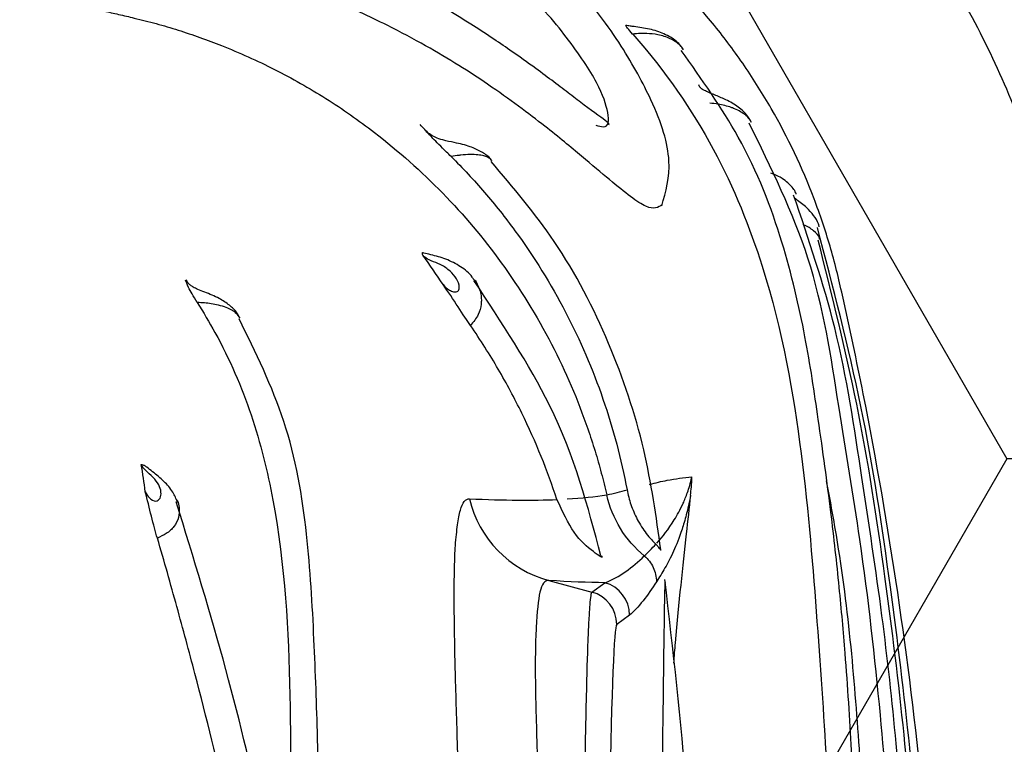
# Model space of a CAD drawing. Units: inches. Extents: x -2069 to 3114, y -3270 to 851.
# Drawn here: x 2324 to 2325, y -1767 to -1766 of the extents above; entities that cross this region are included whole.
import ezdxf

# ---------------------------------------------------------------- set-up
doc = ezdxf.new("R2010")
doc.units = ezdxf.units.IN
doc.header["$MEASUREMENT"] = 0
doc.layers.add('Geotextile', color=7, linetype='Continuous', lineweight=0)
pattern_1 = [(45, (11.784, 2e-09), (2e-16, 2.8284271), [6, -2]), (135, (13.1982, 1.4142), (2e-16, 2.8284271), [6, -2])]

msp = doc.modelspace()

# ---------------------------------------------------------------- hatches: boundary and pattern name
h = msp.add_hatch()
h.set_pattern_fill('HONEY', color=256, scale=10, angle=180)
h.set_pattern_definition([(180, (312.4249, -1084.733), (-1.875, -1.08253175), [1.25, -2.5]), (300, (312.4249, -1084.733), (1.875, -1.08253175), [1.25, -2.5]), (240, (312.4249, -1084.733), (-7e-16, -2.1650635), [-2.5, 1.25])])
edge = h.paths.add_edge_path()
edge.add_line((2334.68252, -1772.20428), (2324.86337, -1772.20428))
edge.add_arc((2307.95521, -1772.78895), 16.91826, 327.779528, 361.98043, ccw=False)
edge.add_arc((2381.45118, -1761.26248), 62.64833, 161.3834422, 199.1457583, ccw=False)
edge.add_arc((2310.12442, -1749.97077), 14.79124, 358.267237, 396.065367, ccw=False)
edge.add_line((2324.90889, -1750.41802), (2334.72804, -1750.41804))
edge.add_line((2334.72804, -1750.41804), (2334.68252, -1772.20428))
at = {"layer": 'Geotextile'}
h = msp.add_hatch(dxfattribs=at)
h.set_pattern_fill('AR-HBONE', color=256, scale=0.5)
h.set_pattern_definition(pattern_1)
h.paths.add_polyline_path([(2128.51568, -1786.97942), (2096.13163, -1791.47942), (2155.6863, -1791.47942)])
h.paths.add_polyline_path([(2128.51568, -1786.97942), (2061.4942, -1786.97942), (2096.13163, -1791.47942)])
h.paths.add_polyline_path([(2061.4942, -1786.97942), (2015.51507, -1791.47942), (2096.13163, -1791.47942)])
edge = h.paths.add_edge_path()
edge.add_line((2039.29905, -1761.47942), (2015.51507, -1791.47942))
edge.add_line((2015.51507, -1791.47942), (2061.49419, -1786.97942))
edge.add_line((2061.49419, -1786.97942), (2060.65905, -1786.97942))
edge.add_line((2060.65905, -1786.97942), (2060.04279, -1786.97942))
edge.add_line((2060.04279, -1786.97942), (2059.30948, -1786.87123))
edge.add_line((2059.30948, -1786.87123), (2058.8626, -1786.53528))
edge.add_line((2058.8626, -1786.53528), (2058.69733, -1786.28281))
edge.add_line((2058.69733, -1786.28281), (2058.58366, -1785.92567))
edge.add_line((2058.58366, -1785.92567), (2058.56816, -1785.43241))
edge.add_line((2058.56816, -1785.43241), (2058.31612, -1785.38506))
edge.add_arc((2063.83302, -1761.47942), 24.53398, 180, 257.004882, ccw=False)
h.paths.add_polyline_path([(2039.29905, -1761.47942), (2015.51507, -1761.47942), (2015.51507, -1791.47942)])
h.paths.add_polyline_path([(2015.51507, -1731.47942), (2015.51507, -1761.47942), (2039.29905, -1761.47942)])
h.paths.add_polyline_path([(2195.85897, -1786.97942), (2144.66877, -1786.97942), (2128.5157, -1786.97942), (2155.6863, -1791.47942)])
h.paths.add_polyline_path([(2195.85897, -1786.97942), (2155.6863, -1791.47942), (2236.30404, -1791.47942)])
edge = h.paths.add_edge_path()
edge.add_line((2275.26937, -1786.97942), (2229.51938, -1786.97942))
edge.add_arc((2229.51938, -1785.72942), 1.25, 264.56516, 270, ccw=False)
edge.add_arc((2229.2826, -1785.72942), 1.25, 270, 275.43485, ccw=False)
edge.add_line((2229.2826, -1786.97942), (2195.85897, -1786.97942))
edge.add_line((2195.85897, -1786.97942), (2236.30404, -1791.47942))
edge.add_line((2236.30404, -1791.47942), (2275.26937, -1786.97942))
h.paths.add_polyline_path([(2275.26937, -1786.97942), (2236.30404, -1791.47942), (2312.17416, -1791.47942)])
edge = h.paths.add_edge_path()
edge.add_arc((2266.71511, -1762.34806), 57.64439, 347.6920107, 350.1777648, ccw=False)
edge.add_arc((2296.73553, -1768.2873), 27.0545, 332.206554, 346.428395, ccw=False)
edge.add_arc((2310.18241, -1775.22915), 11.92274, 305.849867, 331.586183, ccw=False)
edge.add_line((2317.16512, -1784.89318), (2315.84401, -1785.07645))
edge.add_line((2315.84401, -1785.07645), (2315.84401, -1785.38506))
edge.add_line((2315.84401, -1785.38506), (2315.38321, -1785.47164))
edge.add_line((2315.38321, -1785.47164), (2315.38321, -1785.72702))
edge.add_arc((2314.13321, -1785.72942), 1.25, -90, 0.11014, ccw=False)
edge.add_line((2314.13321, -1786.97942), (2275.26937, -1786.97942))
edge.add_line((2275.26937, -1786.97942), (2312.17416, -1791.47942))
edge.add_line((2312.17416, -1791.47942), (2332.28678, -1782.94212))
edge.add_line((2332.28678, -1782.94212), (2323.51454, -1772.18173))
h.paths.add_polyline_path([(2336.35295, -1786.36482), (2336.35295, -1781.5097), (2332.28678, -1782.94212)])
h.paths.add_polyline_path([(2336.35295, -1791.47942), (2336.35295, -1786.36482), (2332.28678, -1782.94212), (2312.17416, -1791.47942)])
h = msp.add_hatch(dxfattribs=at)
h.set_pattern_fill('AR-HBONE', color=256, scale=0.5)
h.set_pattern_definition(pattern_1)
h.paths.add_polyline_path([(2128.51568, -1735.97943), (2096.13164, -1731.47942), (2155.68631, -1731.47942)])
h.paths.add_polyline_path([(2128.51568, -1735.97943), (2061.4942, -1735.97942), (2096.13164, -1731.47942)])
h.paths.add_polyline_path([(2061.4942, -1735.97942), (2015.51507, -1731.47942), (2096.13164, -1731.47942)])
edge = h.paths.add_edge_path()
edge.add_line((2039.29905, -1761.47942), (2015.51507, -1731.47942))
edge.add_line((2015.51507, -1731.47942), (2061.4942, -1735.97942))
edge.add_line((2061.4942, -1735.97942), (2060.65905, -1735.97942))
edge.add_line((2060.65905, -1735.97942), (2060.04279, -1735.97942))
edge.add_line((2060.04279, -1735.97942), (2059.30948, -1736.0876))
edge.add_line((2059.30948, -1736.0876), (2058.8626, -1736.42356))
edge.add_line((2058.8626, -1736.42356), (2058.69733, -1736.67603))
edge.add_line((2058.69733, -1736.67603), (2058.58366, -1737.03317))
edge.add_line((2058.58366, -1737.03317), (2058.56816, -1737.52642))
edge.add_line((2058.56816, -1737.52642), (2058.31612, -1737.57378))
edge.add_arc((2063.83302, -1761.47942), 24.53398, 102.995116, 179.999997)
h.paths.add_polyline_path([(2039.29905, -1761.47942), (2015.51507, -1761.47942), (2015.51507, -1731.47942)])
h.paths.add_polyline_path([(2027.29905, -1791.47942), (2015.51507, -1761.47942), (2039.29905, -1761.47942)])
h.paths.add_polyline_path([(2195.85897, -1735.97942), (2144.66877, -1735.97942), (2128.5157, -1735.97942), (2155.68631, -1731.47942)])
h.paths.add_polyline_path([(2195.85897, -1735.97942), (2155.68631, -1731.47942), (2236.30404, -1731.47943)])
edge = h.paths.add_edge_path()
edge.add_line((2275.26937, -1735.97943), (2229.51939, -1735.97943))
edge.add_arc((2229.51939, -1737.22943), 1.25, 90, 95.43483)
edge.add_arc((2229.2826, -1737.22943), 1.25, 84.56515, 90)
edge.add_line((2229.2826, -1735.97943), (2195.85897, -1735.97942))
edge.add_line((2195.85897, -1735.97942), (2236.30404, -1731.47943))
edge.add_line((2236.30404, -1731.47943), (2275.26937, -1735.97943))
h.paths.add_polyline_path([(2275.26937, -1735.97943), (2236.30404, -1731.47943), (2312.17417, -1731.47943)])
edge = h.paths.add_edge_path()
edge.add_arc((2266.71511, -1760.61079), 57.64439, 9.8222325, 12.3079867)
edge.add_arc((2296.73553, -1754.67155), 27.0545, 13.571602, 27.793444)
edge.add_arc((2310.18241, -1747.7297), 11.92274, 28.413815, 54.15013)
edge.add_line((2317.16512, -1738.06567), (2315.84401, -1737.8824))
edge.add_line((2315.84401, -1737.8824), (2315.84401, -1737.57379))
edge.add_line((2315.84401, -1737.57379), (2315.38321, -1737.48721))
edge.add_line((2315.38321, -1737.48721), (2315.38321, -1737.23183))
edge.add_arc((2314.13321, -1737.22943), 1.25, 359.88986, 450)
edge.add_line((2314.13321, -1735.97943), (2275.26937, -1735.97943))
edge.add_line((2275.26937, -1735.97943), (2312.17417, -1731.47943))
edge.add_line((2312.17417, -1731.47943), (2332.28679, -1740.01673))
edge.add_line((2332.28679, -1740.01673), (2323.51454, -1750.77712))
h.paths.add_polyline_path([(2336.35295, -1741.20115), (2336.35295, -1736.59403), (2332.28679, -1740.01673)])
h.paths.add_polyline_path([(2336.35295, -1736.59403), (2336.35295, -1731.47943), (2312.17417, -1731.47943), (2332.28679, -1740.01673)])

# ---------------------------------------------------------------- linework, layer by layer
at = {"color": 7, "linetype": 'Continuous', "lineweight": 25}
for p, q in [((2324.40567, -1766.43327), (2324.40895, -1766.43579)), ((2324.19009, -1766.5665), (2324.19188, -1766.56834)), ((2324.51552, -1766.83565), (2324.55431, -1766.84604)), ((2324.55431, -1766.84604), (2324.56576, -1766.83765)), ((2324.58799, -1766.86663), (2324.57654, -1766.87501))]:
    msp.add_line(p, q, dxfattribs=at)
for centre, radius, start, end in [((2324.54157, -1766.73933), 0.09977, 193.3625, 254.8647), ((2324.55799, -1766.86663), 0.03001, 0.01395, 74.98311), ((2324.54653, -1766.87502), 0.03001, 0.01395, 74.98311)]:
    msp.add_arc(centre, radius, start, end, dxfattribs=at)
msp.add_ellipse((2324.57665, -1767.38782), major_axis=(0, 0.51285), ratio=0.017455, start_param=0.012777, end_param=3.128816, dxfattribs=at)
for points, knots in [([(2326.62134, -1761.47942), (2326.62549, -1762.05547), (2326.61687, -1762.63082), (2326.59306, -1763.49324), (2326.58338, -1763.78062), (2326.56131, -1764.35523), (2326.54881, -1764.64245), (2326.50694, -1765.50388), (2326.47324, -1766.07784), (2326.39405, -1767.22512), (2326.34833, -1767.79843), (2326.26856, -1768.65776), (2326.24011, -1768.94411), (2326.19438, -1769.37345), (2326.17863, -1769.51658), (2326.14601, -1769.80253), (2326.12915, -1769.94534), (2326.04175, -1770.6585), (2325.9621, -1771.2262), (2325.8243, -1772.07244), (2325.77539, -1772.35366), (2325.67212, -1772.91452), (2325.61771, -1773.19414), (2325.44607, -1774.03058), (2325.32045, -1774.58496), (2325.04646, -1775.68711), (2324.89832, -1776.23497), (2324.65654, -1777.05106), (2324.57275, -1777.32217), (2324.44225, -1777.72743), (2324.39795, -1777.86229), (2324.30774, -1778.13153), (2324.26187, -1778.26594), (2324.16818, -1778.53417), (2324.12031, -1778.66799), (2324.02182, -1778.93484), (2323.97121, -1779.06786), (2323.8159, -1779.46593), (2323.70767, -1779.72996), (2323.37352, -1780.51927), (2323.13808, -1781.04182), (2322.84354, -1781.69492), (2322.75516, -1781.89085), (2322.6672, -1782.08689), (2322.6087, -1782.21763), (2322.57958, -1782.28304), (2322.4918, -1782.47914), (2322.43257, -1782.60967), (2322.33889, -1782.80406), (2322.30691, -1782.86872), (2322.24174, -1782.99712), (2322.20854, -1783.06087), (2322.03946, -1783.3774), (2321.89437, -1783.6235), (2321.58367, -1784.10079), (2321.41805, -1784.33199), (2321.0646, -1784.77827), (2320.87678, -1784.99335), (2320.62645, -1785.25092), (2320.5756, -1785.30187), (2320.4723, -1785.40259), (2320.41978, -1785.45241), (2320.26077, -1785.59911), (2320.15252, -1785.69352), (2319.8209, -1785.96641), (2319.59069, -1786.13456), (2319.11105, -1786.44186), (2318.86161, -1786.58101), (2318.60183, -1786.70455)], [0, 0, 0, 0, 0.0625, 0.0625, 0.09375, 0.09375, 0.125, 0.125, 0.1875, 0.1875, 0.25, 0.25, 0.28125, 0.28125, 0.296875, 0.296875, 0.3125, 0.3125, 0.375, 0.375, 0.40625, 0.40625, 0.4375, 0.4375, 0.5, 0.5, 0.5625, 0.5625, 0.59375, 0.59375, 0.609375, 0.609375, 0.625, 0.625, 0.640625, 0.640625, 0.65625, 0.65625, 0.6875, 0.6875, 0.75, 0.75, 0.765625, 0.773438, 0.773438, 0.78125, 0.78125, 0.796875, 0.796875, 0.804688, 0.804688, 0.8125, 0.8125, 0.84375, 0.84375, 0.875, 0.875, 0.90625, 0.90625, 0.914063, 0.914063, 0.921875, 0.921875, 0.9375, 0.9375, 0.96875, 0.96875, 1, 1, 1, 1]), ([(2323.67001, -1765.7538), (2323.88132, -1765.81022), (2324.11904, -1765.87369), (2324.35676, -1765.93717), (2324.39638, -1765.94775), (2324.40961, -1765.95119), (2324.43596, -1765.95849), (2324.44906, -1765.96249), (2324.51382, -1765.98418), (2324.56293, -1766.00672), (2324.6327, -1766.048), (2324.65531, -1766.06302), (2324.69917, -1766.09566), (2324.72012, -1766.11309), (2324.77971, -1766.16817), (2324.81532, -1766.20877), (2324.85455, -1766.26447), (2324.86215, -1766.27589), (2324.87664, -1766.29898), (2324.88356, -1766.31068), (2324.90333, -1766.34619), (2324.91521, -1766.37044), (2324.93636, -1766.42011), (2324.94564, -1766.44551), (2324.95755, -1766.48451), (2324.9612, -1766.49767), (2324.9678, -1766.52423), (2324.97071, -1766.53757), (2324.99715, -1766.65762), (2325.01611, -1766.76506), (2325.04501, -1766.98144), (2325.05491, -1767.0905), (2325.06547, -1767.30839), (2325.06617, -1767.41743), (2325.06033, -1767.58112), (2325.05723, -1767.63576), (2325.04874, -1767.74458), (2325.04336, -1767.79882), (2325.02382, -1767.96103), (2325.00627, -1768.06848), (2324.98145, -1768.18861), (2324.97862, -1768.20194), (2324.97282, -1768.22859), (2324.96992, -1768.24192), (2324.96054, -1768.28179), (2324.9528, -1768.30831), (2324.92562, -1768.38571), (2324.90224, -1768.43468), (2324.86669, -1768.4927), (2324.85926, -1768.50414), (2324.84374, -1768.5267), (2324.83563, -1768.53784), (2324.81054, -1768.57041), (2324.79279, -1768.59106), (2324.73658, -1768.6499), (2324.69519, -1768.68502), (2324.62696, -1768.7313), (2324.60352, -1768.74542), (2324.55557, -1768.771), (2324.50645, -1768.79394), (2324.455, -1768.81163), (2324.41553, -1768.8229), (2324.40223, -1768.82633), (2324.37572, -1768.8334), (2324.25643, -1768.86526), (2323.92509, -1768.95374), (2323.60699, -1769.03866), (2323.39492, -1769.09528)], [0, 0, 0, 0, 0.125, 0.140625, 0.140625, 0.148437, 0.148437, 0.15625, 0.15625, 0.1875, 0.1875, 0.203125, 0.203125, 0.21875, 0.21875, 0.25, 0.25, 0.257812, 0.257812, 0.265625, 0.265625, 0.28125, 0.28125, 0.296875, 0.296875, 0.304687, 0.304687, 0.3125, 0.3125, 0.375, 0.375, 0.4375, 0.4375, 0.5, 0.5, 0.53125, 0.53125, 0.5625, 0.5625, 0.625, 0.625, 0.632812, 0.632812, 0.640625, 0.640625, 0.65625, 0.65625, 0.6875, 0.6875, 0.695312, 0.695312, 0.703125, 0.703125, 0.71875, 0.71875, 0.75, 0.75, 0.765625, 0.765625, 0.78125, 0.796875, 0.796875, 0.804688, 0.804688, 0.8125, 0.875, 1, 1, 1, 1]), ([(2323.18274, -1766.10933), (2323.24656, -1766.12409), (2323.37424, -1766.15363), (2323.56581, -1766.19796), (2323.75748, -1766.2423), (2323.8896, -1766.27287), (2323.96213, -1766.28965), (2323.97503, -1766.29263), (2323.98794, -1766.29562), (2324.00084, -1766.2986), (2324.01375, -1766.30159), (2324.02665, -1766.30458), (2324.03956, -1766.30756), (2324.05246, -1766.31055), (2324.06537, -1766.31353), (2324.07828, -1766.31652), (2324.09118, -1766.31951), (2324.10409, -1766.32249), (2324.117, -1766.32548), (2324.1303, -1766.32857), (2324.14592, -1766.33212), (2324.16378, -1766.33668), (2324.18342, -1766.34248), (2324.20295, -1766.34902), (2324.23208, -1766.35996), (2324.27037, -1766.37718), (2324.31627, -1766.40319), (2324.36768, -1766.43911), (2324.4218, -1766.48716), (2324.47543, -1766.55091), (2324.51936, -1766.62203), (2324.54436, -1766.68021), (2324.55713, -1766.71953), (2324.56281, -1766.73923), (2324.56598, -1766.75243), (2324.56755, -1766.75899)], [0, 0, 0, 0, 0.121374, 0.242806, 0.364306, 0.48588, 0.494059, 0.502238, 0.510417, 0.518597, 0.526777, 0.534958, 0.543138, 0.55132, 0.559501, 0.567683, 0.575866, 0.584049, 0.592232, 0.600415, 0.609339, 0.621905, 0.634536, 0.647243, 0.660035, 0.692126, 0.724845, 0.757528, 0.808046, 0.858263, 0.911112, 0.962096, 0.974905, 0.987538, 1, 1, 1, 1]), ([(2324.36786, -1768.62945), (2324.37148, -1768.62848), (2324.37518, -1768.62746), (2324.38245, -1768.62536), (2324.39332, -1768.62211), (2324.40404, -1768.61855), (2324.4253, -1768.61103), (2324.43923, -1768.60547), (2324.48027, -1768.58717), (2324.50667, -1768.57283), (2324.54477, -1768.54801), (2324.55714, -1768.53923), (2324.58096, -1768.52085), (2324.59246, -1768.51123), (2324.62573, -1768.48109), (2324.64629, -1768.4593), (2324.67463, -1768.42401), (2324.68369, -1768.41175), (2324.70066, -1768.38676), (2324.70861, -1768.374), (2324.73089, -1768.33492), (2324.74367, -1768.30782), (2324.75958, -1768.26553), (2324.76435, -1768.25111), (2324.77063, -1768.22926), (2324.77257, -1768.22196), (2324.77616, -1768.2073), (2324.77779, -1768.19995), (2324.786, -1768.1632), (2324.81702, -1768.01592), (2324.83896, -1767.86729), (2324.85656, -1767.68764), (2324.86098, -1767.62748), (2324.86684, -1767.507), (2324.86829, -1767.44679), (2324.86823, -1767.26624), (2324.8623, -1767.14594), (2324.83863, -1766.90576), (2324.82095, -1766.78663), (2324.79158, -1766.6389), (2324.78535, -1766.60941), (2324.7771, -1766.57262), (2324.77545, -1766.56527), (2324.77177, -1766.55061), (2324.76979, -1766.54334), (2324.76345, -1766.52171), (2324.75868, -1766.50754), (2324.74273, -1766.46573), (2324.72993, -1766.43882), (2324.70754, -1766.39987), (2324.69951, -1766.38708), (2324.68248, -1766.36221), (2324.67352, -1766.35019), (2324.64537, -1766.31534), (2324.62489, -1766.29372), (2324.58052, -1766.25368), (2324.55641, -1766.23516), (2324.50621, -1766.20258), (2324.48004, -1766.18836), (2324.43916, -1766.17014), (2324.42526, -1766.1646), (2324.404, -1766.15707), (2324.39684, -1766.1547), (2324.38241, -1766.15023), (2324.3751, -1766.14812), (2324.36786, -1766.14619)], [0, 0, 0, 0, 0.003906, 0.003906, 0.007813, 0.015625, 0.015625, 0.03125, 0.03125, 0.0625, 0.0625, 0.078125, 0.078125, 0.09375, 0.09375, 0.125, 0.125, 0.140625, 0.140625, 0.15625, 0.15625, 0.1875, 0.1875, 0.203125, 0.203125, 0.210938, 0.210938, 0.21875, 0.21875, 0.25, 0.375, 0.375, 0.4375, 0.4375, 0.5, 0.5, 0.625, 0.625, 0.75, 0.75, 0.78125, 0.78125, 0.789062, 0.789062, 0.796875, 0.796875, 0.8125, 0.8125, 0.84375, 0.84375, 0.859375, 0.859375, 0.875, 0.875, 0.90625, 0.90625, 0.9375, 0.9375, 0.96875, 0.96875, 0.984375, 0.984375, 0.992187, 0.992187, 1, 1, 1, 1]), ([(2324.56956, -1766.42729), (2324.56969, -1766.42687), (2324.57001, -1766.42583), (2324.55225, -1766.41362), (2324.5352, -1766.40044), (2324.5207, -1766.38939), (2324.50314, -1766.37629), (2324.47931, -1766.35931), (2324.44463, -1766.33608), (2324.39289, -1766.30498), (2324.32666, -1766.27402), (2324.26279, -1766.25012), (2324.22382, -1766.2414), (2324.21021, -1766.23836)], [0, 0, 0, 0, 0.101299, 0.252769, 0.323083, 0.389706, 0.453452, 0.531058, 0.628692, 0.746127, 0.883676, 0.959363, 1, 1, 1, 1]), ([(2324.55782, -1766.42769), (2324.56017, -1766.42839), (2324.56925, -1766.43108), (2324.57005, -1766.41883), (2324.5616, -1766.39196), (2324.5348, -1766.35215), (2324.49393, -1766.30248), (2324.43913, -1766.26564), (2324.41176, -1766.24725)], [0, 0, 0, 0, 0.071034, 0.273862, 0.464475, 0.655021, 0.827748, 1, 1, 1, 1]), ([(2324.6169, -1766.5001), (2324.62047, -1766.48732), (2324.62779, -1766.46112), (2324.61294, -1766.41351), (2324.58218, -1766.3572), (2324.54304, -1766.30289), (2324.49494, -1766.263), (2324.47224, -1766.24418)], [0, 0, 0, 0, 0.236701, 0.485386, 0.658642, 0.838921, 1, 1, 1, 1]), ([(2324.61733, -1766.4991), (2324.61363, -1766.50138), (2324.60805, -1766.50481), (2324.58501, -1766.48959), (2324.55701, -1766.46544), (2324.51204, -1766.42818), (2324.46736, -1766.39463), (2324.41748, -1766.36287), (2324.36871, -1766.3367), (2324.32129, -1766.31493), (2324.27327, -1766.29755), (2324.24099, -1766.28874), (2324.23353, -1766.2867)], [0, 0, 0, 0, 0.201502, 0.302972, 0.506105, 0.607597, 0.724908, 0.81845, 0.865183, 0.923887, 0.9824, 1, 1, 1, 1]), ([(2324.59076, -1766.3461), (2324.5891, -1766.34421), (2324.58577, -1766.34043), (2324.58407, -1766.33829), (2324.58441, -1766.33838), (2324.58455, -1766.33842)], [0, 0, 0, 0, 0.373039, 0.745331, 1, 1, 1, 1]), ([(2324.63627, -1766.3602), (2324.6353, -1766.3587), (2324.63207, -1766.3537), (2324.62326, -1766.34768), (2324.61105, -1766.3425), (2324.59927, -1766.34036), (2324.59078, -1766.33935), (2324.58668, -1766.33878), (2324.58472, -1766.33836), (2324.5846, -1766.33831), (2324.58456, -1766.3383)], [0, 0, 0, 0, 0.084422, 0.281516, 0.492715, 0.708151, 0.821883, 0.902474, 0.967094, 1, 1, 1, 1]), ([(2324.63611, -1766.35939), (2324.63532, -1766.3584), (2324.63243, -1766.35478), (2324.625, -1766.35003), (2324.61436, -1766.3466), (2324.60501, -1766.34558), (2324.59739, -1766.34553), (2324.59316, -1766.34589), (2324.59076, -1766.3461)], [0, 0, 0, 0, 0.093201, 0.342072, 0.583539, 0.772064, 0.871121, 1, 1, 1, 1]), ([(2324.59076, -1766.3461), (2324.59083, -1766.34617), (2324.62037, -1766.3796), (2324.66796, -1766.44908), (2324.71969, -1766.57957), (2324.74467, -1766.72501), (2324.75628, -1766.87466), (2324.76597, -1767.0085), (2324.76706, -1767.12451), (2324.76339, -1767.22313), (2324.75577, -1767.30367), (2324.74548, -1767.36597), (2324.7334, -1767.41022), (2324.72015, -1767.43481), (2324.70908, -1767.44302), (2324.70242, -1767.43648), (2324.70051, -1767.4346)], [0, 0, 0, 0, 0.000118, 0.05096, 0.101911, 0.188579, 0.275416, 0.361587, 0.447901, 0.534217, 0.620384, 0.70655, 0.792852, 0.879154, 0.965319, 1, 1, 1, 1]), ([(2324.72437, -1767.5045), (2324.72893, -1767.49998), (2324.74144, -1767.48758), (2324.75293, -1767.45652), (2324.76372, -1767.41838), (2324.77128, -1767.37924), (2324.77731, -1767.33841), (2324.78174, -1767.29849), (2324.78526, -1767.25696), (2324.78811, -1767.20902), (2324.79007, -1767.14784), (2324.79011, -1767.07367), (2324.78743, -1766.9903), (2324.78247, -1766.91218), (2324.77603, -1766.84055), (2324.7684, -1766.77127), (2324.75803, -1766.69632), (2324.74597, -1766.61534), (2324.7261, -1766.53072), (2324.69315, -1766.44384), (2324.65262, -1766.38659), (2324.63433, -1766.36075)], [0, 0, 0, 0, 0.04416, 0.121172, 0.1907, 0.252874, 0.307518, 0.354642, 0.395238, 0.441975, 0.498756, 0.564179, 0.628494, 0.689857, 0.729137, 0.7715, 0.820998, 0.862885, 0.908941, 0.958905, 1, 1, 1, 1]), ([(2324.69735, -1766.42534), (2324.69593, -1766.42293), (2324.69255, -1766.41721), (2324.68401, -1766.4101), (2324.67369, -1766.4044), (2324.66415, -1766.40063), (2324.65772, -1766.398), (2324.65426, -1766.39629), (2324.65224, -1766.3949), (2324.65143, -1766.39419), (2324.65048, -1766.39259), (2324.64994, -1766.39166)], [0, 0, 0, 0, 0.111798, 0.266205, 0.44312, 0.582159, 0.659912, 0.730318, 0.795273, 0.881091, 1, 1, 1, 1]), ([(2324.69697, -1766.42498), (2324.69616, -1766.42349), (2324.69496, -1766.42128), (2324.69023, -1766.4171), (2324.68547, -1766.41429), (2324.68055, -1766.41239), (2324.67593, -1766.41076), (2324.6692, -1766.40909), (2324.66237, -1766.4083), (2324.65985, -1766.40801)], [0, 0, 0, 0, 0.157599, 0.234161, 0.520691, 0.567274, 0.5946, 0.850057, 1, 1, 1, 1]), ([(2324.46448, -1766.45943), (2324.46395, -1766.45875), (2324.46142, -1766.45543), (2324.45476, -1766.45111), (2324.44423, -1766.44634), (2324.43253, -1766.44366), (2324.42129, -1766.44132), (2324.41372, -1766.43874), (2324.40713, -1766.4351), (2324.40298, -1766.4302), (2324.40027, -1766.42699)], [0, 0, 0, 0, 0.033002, 0.160769, 0.304742, 0.494481, 0.625293, 0.726661, 0.821514, 1, 1, 1, 1]), ([(2324.42798, -1766.45577), (2324.42524, -1766.45306), (2324.42271, -1766.45056), (2324.41807, -1766.44597), (2324.41597, -1766.44389), (2324.41066, -1766.43852), (2324.40838, -1766.43605), (2324.40567, -1766.43327)], [0, 0, 0, 0, 0.25, 0.25, 0.5, 0.5, 1, 1, 1, 1]), ([(2324.6504, -1768.29044), (2324.67176, -1768.25064), (2324.71453, -1768.17095), (2324.74143, -1768.04218), (2324.76957, -1767.91588), (2324.78976, -1767.79636), (2324.80511, -1767.68377), (2324.81587, -1767.57843), (2324.82336, -1767.47419), (2324.82798, -1767.36256), (2324.8288, -1767.23346), (2324.82422, -1767.09663), (2324.81315, -1766.95028), (2324.79776, -1766.81331), (2324.77457, -1766.67652), (2324.75604, -1766.54945), (2324.71493, -1766.46601), (2324.69518, -1766.42592)], [0, 0, 0, 0, 0.088409, 0.176987, 0.257265, 0.329481, 0.394755, 0.453559, 0.505863, 0.563568, 0.62872, 0.701732, 0.764064, 0.835761, 0.888839, 0.946584, 1, 1, 1, 1]), ([(2324.46453, -1766.45961), (2324.46415, -1766.45907), (2324.4628, -1766.45707), (2324.4583, -1766.45536), (2324.44993, -1766.45377), (2324.44188, -1766.45402), (2324.43336, -1766.45496), (2324.4304, -1766.45541), (2324.42798, -1766.45577)], [0, 0, 0, 0, 0.086945, 0.317994, 0.469512, 0.823976, 0.855983, 1, 1, 1, 1]), ([(2324.42798, -1766.45577), (2324.43843, -1766.46612), (2324.44843, -1766.47684), (2324.46753, -1766.49902), (2324.47666, -1766.51053), (2324.50244, -1766.54573), (2324.51751, -1766.57009), (2324.54377, -1766.62041), (2324.55495, -1766.64643), (2324.57338, -1766.69985), (2324.58057, -1766.72702), (2324.58574, -1766.75439)], [0, 0, 0, 0, 0.125, 0.125, 0.25, 0.25, 0.5, 0.5, 0.75, 0.75, 1, 1, 1, 1]), ([(2324.61605, -1766.80827), (2324.61184, -1766.77825), (2324.60303, -1766.71552), (2324.57134, -1766.62214), (2324.52637, -1766.534), (2324.48363, -1766.48353), (2324.46384, -1766.46016)], [0, 0, 0, 0, 0.241128, 0.503839, 0.770195, 1, 1, 1, 1]), ([(2324.73744, -1766.48951), (2324.73731, -1766.48915), (2324.73621, -1766.48599), (2324.73111, -1766.47997), (2324.72325, -1766.47389), (2324.71648, -1766.47144), (2324.71474, -1766.47081)], [0, 0, 0, 0, 0.048078, 0.416329, 0.849687, 1, 1, 1, 1]), ([(2324.64959, -1768.36337), (2324.67118, -1768.33013), (2324.71583, -1768.2614), (2324.74663, -1768.15125), (2324.76958, -1768.04445), (2324.78838, -1767.94694), (2324.80565, -1767.84139), (2324.82068, -1767.72828), (2324.83232, -1767.60764), (2324.83969, -1767.49241), (2324.84357, -1767.37228), (2324.84313, -1767.23641), (2324.83736, -1767.10418), (2324.82724, -1766.97901), (2324.8148, -1766.86467), (2324.79573, -1766.74076), (2324.77699, -1766.6137), (2324.7485, -1766.5299), (2324.73504, -1766.4903)], [0, 0, 0, 0, 0.063865, 0.132057, 0.193553, 0.249066, 0.298591, 0.372054, 0.437475, 0.495289, 0.556815, 0.627139, 0.70637, 0.758916, 0.815599, 0.876506, 0.941652, 1, 1, 1, 1]), ([(2324.75809, -1766.51893), (2324.75787, -1766.51803), (2324.75695, -1766.51421), (2324.75299, -1766.50823), (2324.74636, -1766.50083), (2324.74026, -1766.49634), (2324.73639, -1766.49352), (2324.73594, -1766.4932)], [0, 0, 0, 0, 0.0781258, 0.3307595, 0.6041969, 0.9538551, 1, 1, 1, 1]), ([(2324.71734, -1768.29859), (2324.73466, -1768.25536), (2324.76915, -1768.16932), (2324.79129, -1768.03893), (2324.81313, -1767.92034), (2324.82753, -1767.81765), (2324.83811, -1767.72686), (2324.84521, -1767.64986), (2324.85019, -1767.5809), (2324.85367, -1767.51766), (2324.85616, -1767.45122), (2324.85748, -1767.38042), (2324.85737, -1767.3022), (2324.85522, -1767.21189), (2324.84975, -1767.10488), (2324.83947, -1766.97948), (2324.82166, -1766.83578), (2324.79841, -1766.67963), (2324.77032, -1766.57274), (2324.75631, -1766.51941)], [0, 0, 0, 0, 0.079223, 0.157697, 0.226255, 0.284918, 0.333745, 0.380945, 0.415361, 0.450231, 0.487358, 0.526727, 0.568469, 0.617508, 0.676365, 0.745067, 0.823614, 0.912001, 1, 1, 1, 1]), ([(2324.75845, -1766.53029), (2324.75841, -1766.5298), (2324.7582, -1766.52705), (2324.75315, -1766.52237), (2324.74763, -1766.5183), (2324.74341, -1766.51671), (2324.74318, -1766.51662)], [0, 0, 0, 0, 0.097774, 0.552766, 0.975505, 1, 1, 1, 1]), ([(2324.68825, -1768.3374), (2324.70695, -1768.30258), (2324.74488, -1768.23192), (2324.76799, -1768.12118), (2324.78936, -1768.0186), (2324.8051, -1767.92872), (2324.81753, -1767.84716), (2324.8267, -1767.77665), (2324.83318, -1767.7183), (2324.83807, -1767.66819), (2324.8435, -1767.60382), (2324.84949, -1767.50875), (2324.85358, -1767.37591), (2324.85213, -1767.23699), (2324.84528, -1767.09923), (2324.8346, -1766.96999), (2324.81696, -1766.82822), (2324.79464, -1766.67989), (2324.76934, -1766.57961), (2324.75698, -1766.53061)], [0, 0, 0, 0, 0.065711, 0.133329, 0.192373, 0.243699, 0.287314, 0.33102, 0.362721, 0.385277, 0.415084, 0.470203, 0.542932, 0.63329, 0.695966, 0.764976, 0.840308, 0.921962, 1, 1, 1, 1]), ([(2324.40267, -1766.54428), (2324.40267, -1766.54428), (2324.40258, -1766.54385), (2324.40231, -1766.54289), (2324.4018, -1766.5416), (2324.40246, -1766.5421), (2324.40252, -1766.54215)], [0, 0, 0, 0, 0.009686, 0.485978, 0.9575, 1, 1, 1, 1]), ([(2324.44845, -1766.5662), (2324.44797, -1766.56538), (2324.44514, -1766.56061), (2324.43649, -1766.55407), (2324.42365, -1766.54743), (2324.41196, -1766.54421), (2324.40471, -1766.54262), (2324.40289, -1766.54214), (2324.40253, -1766.54205)], [0, 0, 0, 0, 0.051915, 0.30468, 0.5731, 0.829177, 0.966153, 1, 1, 1, 1]), ([(2324.42077, -1766.57046), (2324.42226, -1766.57238), (2324.42428, -1766.57419), (2324.42766, -1766.57616), (2324.42888, -1766.5767), (2324.43127, -1766.57724), (2324.43245, -1766.57721), (2324.4343, -1766.57631), (2324.4349, -1766.57546), (2324.43543, -1766.57336), (2324.43538, -1766.57217), (2324.43463, -1766.56849), (2324.43335, -1766.56596), (2324.42994, -1766.56119), (2324.42778, -1766.55895), (2324.42265, -1766.55492), (2324.41962, -1766.55316), (2324.4136, -1766.55047), (2324.41071, -1766.54954), (2324.40613, -1766.54742), (2324.40431, -1766.54616), (2324.40267, -1766.54428)], [0, 0, 0, 0, 0.125, 0.125, 0.1875, 0.1875, 0.25, 0.25, 0.3125, 0.3125, 0.375, 0.375, 0.5, 0.5, 0.625, 0.625, 0.75, 0.75, 0.875, 0.875, 1, 1, 1, 1]), ([(2324.20052, -1766.58651), (2324.19695, -1766.58084), (2324.19423, -1766.57629), (2324.19112, -1766.57007), (2324.19078, -1766.56848), (2324.19009, -1766.5665)], [0, 0, 0, 0, 0.5, 0.5, 1, 1, 1, 1]), ([(2324.23883, -1766.60076), (2324.23799, -1766.59912), (2324.23564, -1766.59458), (2324.22916, -1766.5885), (2324.21962, -1766.58234), (2324.20951, -1766.57828), (2324.20121, -1766.57498), (2324.19683, -1766.57285), (2324.19412, -1766.57098), (2324.19238, -1766.56966), (2324.19134, -1766.56746), (2324.19085, -1766.5664)], [0, 0, 0, 0, 0.079661, 0.220902, 0.385693, 0.587317, 0.682878, 0.761459, 0.833157, 0.920304, 1, 1, 1, 1]), ([(2324.44542, -1766.6072), (2324.44254, -1766.60302), (2324.43863, -1766.597), (2324.42999, -1766.58389), (2324.42539, -1766.57701), (2324.42077, -1766.57046)], [0, 0, 0, 0, 0.5, 0.5, 1, 1, 1, 1]), ([(2324.44871, -1766.56608), (2324.4488, -1766.56616), (2324.4501, -1766.56734), (2324.45243, -1766.57213), (2324.45477, -1766.57806), (2324.45522, -1766.58415), (2324.45493, -1766.58994), (2324.45273, -1766.59829), (2324.44799, -1766.60407), (2324.44542, -1766.6072)], [0, 0, 0, 0, 0.0073712, 0.1100988, 0.3487419, 0.4348871, 0.5236497, 0.7425301, 1, 1, 1, 1]), ([(2324.56234, -1766.81369), (2324.55068, -1766.76926), (2324.52983, -1766.68986), (2324.47329, -1766.60444), (2324.44838, -1766.56682)], [0, 0, 0, 0, 0.559506, 1, 1, 1, 1]), ([(2324.20052, -1766.58651), (2324.20592, -1766.59547), (2324.22546, -1766.62791), (2324.25096, -1766.68685), (2324.27779, -1766.7967), (2324.28556, -1766.93932), (2324.28359, -1767.06653), (2324.28109, -1767.13596), (2324.28061, -1767.14913)], [0, 0, 0, 0, 0.050887, 0.184315, 0.317812, 0.622749, 0.928472, 1, 1, 1, 1]), ([(2324.23876, -1766.60073), (2324.23776, -1766.5991), (2324.23542, -1766.59528), (2324.22807, -1766.59147), (2324.22004, -1766.58901), (2324.21141, -1766.58733), (2324.20476, -1766.58683), (2324.20052, -1766.58651)], [0, 0, 0, 0, 0.198233, 0.461627, 0.628553, 0.763824, 1, 1, 1, 1]), ([(2324.30157, -1767.26855), (2324.30405, -1767.22403), (2324.30938, -1767.12811), (2324.30956, -1767.00078), (2324.30532, -1766.88687), (2324.30002, -1766.79204), (2324.28353, -1766.69399), (2324.25289, -1766.63148), (2324.23801, -1766.60112)], [0, 0, 0, 0, 0.205402, 0.442467, 0.572923, 0.711389, 0.859834, 1, 1, 1, 1]), ([(2324.52287, -1766.7631), (2324.51451, -1766.73764), (2324.50416, -1766.7118), (2324.48496, -1766.67258), (2324.47793, -1766.65941), (2324.46265, -1766.63323), (2324.45438, -1766.62019), (2324.44542, -1766.6072)], [0, 0, 0, 0, 0.5, 0.5, 0.75, 0.75, 1, 1, 1, 1]), ([(2324.15031, -1766.73177), (2324.15031, -1766.73177), (2324.15112, -1766.73173), (2324.15205, -1766.73209), (2324.15296, -1766.73244)], [0, 0, 0, 0, 0.0117702, 1, 1, 1, 1]), ([(2324.15385, -1766.75611), (2324.15471, -1766.75814), (2324.15601, -1766.76013), (2324.15934, -1766.76333), (2324.16141, -1766.76446), (2324.16505, -1766.76442), (2324.16641, -1766.76335), (2324.16796, -1766.76033), (2324.1682, -1766.75843), (2324.16778, -1766.75439), (2324.16712, -1766.75223), (2324.16476, -1766.74772), (2324.16299, -1766.74537), (2324.15853, -1766.74089), (2324.15616, -1766.73898), (2324.15262, -1766.73551), (2324.15125, -1766.73378), (2324.15031, -1766.73177)], [0, 0, 0, 0, 0.125, 0.125, 0.25, 0.25, 0.375, 0.375, 0.5, 0.5, 0.625, 0.625, 0.75, 0.75, 0.875, 0.875, 1, 1, 1, 1]), ([(2324.18291, -1766.76572), (2324.18162, -1766.7626), (2324.17875, -1766.75564), (2324.17076, -1766.74655), (2324.16219, -1766.73948), (2324.15571, -1766.73466), (2324.15372, -1766.73297), (2324.15302, -1766.73238)], [0, 0, 0, 0, 0.218608, 0.4883, 0.771056, 0.9201, 1, 1, 1, 1]), ([(2324.60598, -1766.74954), (2324.61122, -1766.7482), (2324.62358, -1766.74505), (2324.63644, -1766.74364), (2324.64385, -1766.74283)], [0, 0, 0, 0, 0.424084, 1, 1, 1, 1]), ([(2324.61248, -1766.80212), (2324.61762, -1766.7964), (2324.62286, -1766.78982), (2324.63074, -1766.77702), (2324.63338, -1766.77227), (2324.63732, -1766.76355), (2324.63863, -1766.76039), (2324.64059, -1766.75483), (2324.64125, -1766.75284), (2324.64255, -1766.74836), (2324.6432, -1766.74591), (2324.64385, -1766.74283)], [0, 0, 0, 0, 0.5, 0.5, 0.75, 0.75, 0.875, 0.875, 0.9375, 0.9375, 1, 1, 1, 1]), ([(2324.64771, -1768.24822), (2324.66661, -1768.20577), (2324.70444, -1768.12079), (2324.73251, -1767.97947), (2324.76368, -1767.8267), (2324.78691, -1767.65891), (2324.80244, -1767.47991), (2324.80994, -1767.26109), (2324.7983, -1767.03105), (2324.78347, -1766.84757), (2324.76767, -1766.7627), (2324.76465, -1766.7465)], [0, 0, 0, 0, 0.111355, 0.222898, 0.340516, 0.45813, 0.575783, 0.69343, 0.865448, 0.974316, 1, 1, 1, 1]), ([(2324.16472, -1766.7976), (2324.16304, -1766.79223), (2324.16123, -1766.78533), (2324.15759, -1766.77082), (2324.1558, -1766.76336), (2324.15385, -1766.75611)], [0, 0, 0, 0, 0.5, 0.5, 1, 1, 1, 1]), ([(2324.60121, -1766.81366), (2324.59283, -1766.80671), (2324.58559, -1766.79838), (2324.57417, -1766.77982), (2324.56998, -1766.76961), (2324.56755, -1766.75899)], [0, 0, 0, 0, 0.5, 0.5, 1, 1, 1, 1]), ([(2324.58574, -1766.75439), (2324.58657, -1766.75879), (2324.58772, -1766.76319), (2324.59074, -1766.77202), (2324.59264, -1766.7765), (2324.59726, -1766.78531), (2324.60003, -1766.78966), (2324.60451, -1766.79557), (2324.60606, -1766.79744), (2324.60899, -1766.80069), (2324.61036, -1766.80209), (2324.61152, -1766.80319)], [0, 0, 0, 0, 0.25, 0.25, 0.5, 0.5, 0.75, 0.75, 0.875, 0.875, 1, 1, 1, 1]), ([(2324.64266, -1766.75925), (2324.6414, -1766.7664), (2324.64012, -1766.77179), (2324.63758, -1766.78156), (2324.63631, -1766.78581), (2324.63249, -1766.79748), (2324.62994, -1766.80384), (2324.62484, -1766.81513), (2324.62229, -1766.81997), (2324.6172, -1766.82879), (2324.61465, -1766.83284), (2324.6121, -1766.83676)], [0, 0, 0, 0, 0.125, 0.125, 0.25, 0.25, 0.5, 0.5, 0.75, 0.75, 1, 1, 1, 1]), ([(2324.64266, -1766.75925), (2324.64135, -1766.77067), (2324.63675, -1766.81054), (2324.63163, -1766.85963), (2324.62786, -1766.90352), (2324.62733, -1766.90965)], [0, 0, 0, 0, 0.256631, 0.896117, 1, 1, 1, 1]), ([(2324.18146, -1766.76266), (2324.18186, -1766.76323), (2324.18351, -1766.76558), (2324.1846, -1766.77127), (2324.18436, -1766.77921), (2324.18007, -1766.78738), (2324.17339, -1766.7938), (2324.16747, -1766.79639), (2324.16472, -1766.7976)], [0, 0, 0, 0, 0.044091, 0.181558, 0.404556, 0.615276, 0.820949, 1, 1, 1, 1]), ([(2324.29988, -1767.24722), (2324.29559, -1767.22402), (2324.28415, -1767.16214), (2324.26009, -1767.05188), (2324.22774, -1766.91486), (2324.19717, -1766.81555), (2324.18167, -1766.76518)], [0, 0, 0, 0, 0.1515, 0.404131, 0.697782, 1, 1, 1, 1]), ([(2324.43184, -1766.80438), (2324.43215, -1766.80088), (2324.43246, -1766.79756), (2324.4331, -1766.79141), (2324.43344, -1766.78856), (2324.43452, -1766.78066), (2324.43535, -1766.77626), (2324.43732, -1766.76923), (2324.43848, -1766.7666), (2324.44119, -1766.76314), (2324.44274, -1766.76231), (2324.4445, -1766.76239)], [0, 0, 0, 0, 0.125, 0.125, 0.25, 0.25, 0.5, 0.5, 0.75, 0.75, 1, 1, 1, 1]), ([(2324.4445, -1766.76239), (2324.46014, -1766.76311), (2324.47454, -1766.76354), (2324.5006, -1766.76376), (2324.5123, -1766.76357), (2324.52287, -1766.7631)], [0, 0, 0, 0, 0.5, 0.5, 1, 1, 1, 1]), ([(2324.56292, -1766.81346), (2324.56305, -1766.81366), (2324.565, -1766.81663), (2324.55503, -1766.80982), (2324.53793, -1766.79522), (2324.52789, -1766.77381), (2324.52287, -1766.7631)], [0, 0, 0, 0, 0.020468, 0.31033, 0.655357, 1, 1, 1, 1]), ([(2324.27504, -1767.26614), (2324.26165, -1767.19178), (2324.24599, -1767.11545), (2324.21863, -1766.99839), (2324.20886, -1766.95893), (2324.19318, -1766.89911), (2324.18778, -1766.87919), (2324.17941, -1766.84898), (2324.17658, -1766.83885), (2324.17081, -1766.81835), (2324.16795, -1766.80793), (2324.16472, -1766.7976)], [0, 0, 0, 0, 0.5, 0.5, 0.75, 0.75, 0.875, 0.875, 0.9375, 0.9375, 1, 1, 1, 1]), ([(2324.61618, -1766.80833), (2324.61617, -1766.80844), (2324.61612, -1766.80868), (2324.61411, -1766.80579), (2324.61215, -1766.80382), (2324.61152, -1766.80319)], [0, 0, 0, 0, 0.339522, 0.786549, 1, 1, 1, 1]), ([(2324.43184, -1767.97126), (2324.43168, -1767.96831), (2324.43154, -1767.96517), (2324.4313, -1767.9587), (2324.4312, -1767.95534), (2324.43095, -1767.94489), (2324.43077, -1767.92995), (2324.43087, -1767.91303), (2324.43108, -1767.8951), (2324.43124, -1767.88561), (2324.43187, -1767.85602), (2324.43248, -1767.83471), (2324.4339, -1767.78898), (2324.43472, -1767.76454), (2324.43724, -1767.68653), (2324.43894, -1767.63071), (2324.44047, -1767.5562), (2324.44075, -1767.54101), (2324.44124, -1767.51062), (2324.44144, -1767.49537), (2324.44194, -1767.44949), (2324.44211, -1767.4187), (2324.4421, -1767.35671), (2324.44193, -1767.32528), (2324.44126, -1767.26388), (2324.44077, -1767.23376), (2324.43986, -1767.18945), (2324.43952, -1767.17482), (2324.4388, -1767.14586), (2324.43842, -1767.13148), (2324.43722, -1767.08916), (2324.43637, -1767.06227), (2324.43471, -1767.01103), (2324.4339, -1766.98668), (2324.43283, -1766.95212), (2324.43249, -1766.9409), (2324.43191, -1766.91948), (2324.43165, -1766.90924), (2324.43103, -1766.87991), (2324.4308, -1766.86218), (2324.43086, -1766.83835), (2324.43095, -1766.83086), (2324.43119, -1766.82035), (2324.4313, -1766.81697), (2324.43154, -1766.81047), (2324.43168, -1766.80733), (2324.43184, -1766.80438)], [0, 0, 0, 0, 0.015625, 0.015625, 0.03125, 0.03125, 0.0625, 0.09375, 0.09375, 0.125, 0.125, 0.1875, 0.1875, 0.25, 0.25, 0.375, 0.375, 0.40625, 0.40625, 0.4375, 0.4375, 0.5, 0.5, 0.5625, 0.5625, 0.625, 0.625, 0.65625, 0.65625, 0.6875, 0.6875, 0.75, 0.75, 0.8125, 0.8125, 0.84375, 0.84375, 0.875, 0.875, 0.9375, 0.9375, 0.96875, 0.96875, 0.984375, 0.984375, 1, 1, 1, 1]), ([(2324.56576, -1766.83765), (2324.57246, -1766.83543), (2324.57868, -1766.8318), (2324.59041, -1766.82341), (2324.5959, -1766.81867), (2324.60121, -1766.81366)], [0, 0, 0, 0, 0.5, 0.5, 1, 1, 1, 1]), ([(2324.60121, -1766.81366), (2324.6046, -1766.81646), (2324.60736, -1766.82002), (2324.61111, -1766.82797), (2324.61209, -1766.83236), (2324.6121, -1766.83676)], [0, 0, 0, 0, 0.5, 0.5, 1, 1, 1, 1]), ([(2324.51552, -1766.83565), (2324.51372, -1766.83548), (2324.51218, -1766.83626), (2324.50958, -1766.83972), (2324.50853, -1766.8424), (2324.50599, -1766.85308), (2324.5051, -1766.86371), (2324.5039, -1766.88468), (2324.50366, -1766.8926), (2324.50344, -1766.90992), (2324.50346, -1766.91931), (2324.50387, -1766.94964), (2324.50457, -1766.97268), (2324.50601, -1767.0116), (2324.50654, -1767.02515), (2324.50766, -1767.05317), (2324.50825, -1767.06766), (2324.50944, -1767.0976), (2324.51004, -1767.11305), (2324.51121, -1767.14491), (2324.51178, -1767.16142), (2324.51336, -1767.21152), (2324.51423, -1767.24579), (2324.51514, -1767.29844), (2324.51537, -1767.3162), (2324.51569, -1767.35216), (2324.51576, -1767.37021), (2324.51576, -1767.42395), (2324.51544, -1767.45948), (2324.51453, -1767.51235), (2324.51416, -1767.53), (2324.5133, -1767.56454), (2324.51281, -1767.58145), (2324.51124, -1767.63117), (2324.51004, -1767.66294), (2324.50763, -1767.72362), (2324.50646, -1767.75165), (2324.50505, -1767.79008), (2324.50463, -1767.80229), (2324.50397, -1767.8255), (2324.50373, -1767.83652), (2324.50333, -1767.86698), (2324.50351, -1767.88412), (2324.50471, -1767.90505), (2324.50514, -1767.91128), (2324.50622, -1767.92192), (2324.50688, -1767.92634), (2324.50943, -1767.93689), (2324.51192, -1767.94033), (2324.51552, -1767.93999)], [0, 0, 0, 0, 0.03125, 0.03125, 0.0625, 0.0625, 0.125, 0.125, 0.15625, 0.15625, 0.1875, 0.1875, 0.25, 0.25, 0.28125, 0.28125, 0.3125, 0.3125, 0.34375, 0.34375, 0.375, 0.375, 0.4375, 0.4375, 0.46875, 0.46875, 0.5, 0.5, 0.5625, 0.5625, 0.59375, 0.59375, 0.625, 0.625, 0.6875, 0.6875, 0.75, 0.75, 0.78125, 0.78125, 0.8125, 0.8125, 0.875, 0.875, 0.90625, 0.90625, 0.9375, 0.9375, 1, 1, 1, 1]), ([(2324.6121, -1766.83676), (2324.60808, -1766.84285), (2324.60406, -1766.84864), (2324.59603, -1766.85907), (2324.59201, -1766.86369), (2324.58799, -1766.86663)], [0, 0, 0, 0, 0.5, 0.5, 1, 1, 1, 1]), ([(2324.61729, -1767.0283), (2324.61768, -1766.99338), (2324.61809, -1766.95868), (2324.61873, -1766.90806), (2324.61894, -1766.8914), (2324.6193, -1766.86759), (2324.61942, -1766.85979), (2324.61962, -1766.84906), (2324.61969, -1766.84562), (2324.6198, -1766.84113), (2324.61984, -1766.83973), (2324.6199, -1766.83814), (2324.61992, -1766.83769), (2324.61997, -1766.83714), (2324.61999, -1766.83703), (2324.62001, -1766.83731)], [0, 0, 0, 0, 0.5, 0.5, 0.75, 0.75, 0.875, 0.875, 0.9375, 0.9375, 0.96875, 0.96875, 0.984375, 0.984375, 1, 1, 1, 1]), ([(2324.64802, -1767.20918), (2324.64585, -1767.14771), (2324.64147, -1767.02367), (2324.62698, -1766.89801), (2324.61968, -1766.83463)], [0, 0, 0, 0, 0.4955974, 1, 1, 1, 1]), ([(2324.55431, -1767.9296), (2324.55372, -1767.92914), (2324.55314, -1767.92515), (2324.552, -1767.91059), (2324.55145, -1767.90006), (2324.55065, -1767.87936), (2324.55038, -1767.87159), (2324.54987, -1767.85465), (2324.54962, -1767.84548), (2324.54891, -1767.81593), (2324.54846, -1767.7935), (2324.54764, -1767.74302), (2324.54727, -1767.71568), (2324.5468, -1767.67188), (2324.54665, -1767.6568), (2324.54638, -1767.62567), (2324.54625, -1767.60953), (2324.54592, -1767.5606), (2324.54575, -1767.52707), (2324.54553, -1767.45824), (2324.54547, -1767.42263), (2324.54547, -1767.35248), (2324.54553, -1767.31765), (2324.5457, -1767.26576), (2324.54577, -1767.24847), (2324.54594, -1767.21474), (2324.54603, -1767.19822), (2324.54636, -1767.14966), (2324.54663, -1767.11856), (2324.54728, -1767.05942), (2324.54765, -1767.03222), (2324.54826, -1766.99484), (2324.54847, -1766.98295), (2324.54892, -1766.96036), (2324.54915, -1766.94964), (2324.54987, -1766.91996), (2324.55038, -1766.90319), (2324.55118, -1766.88253), (2324.55146, -1766.87638), (2324.55201, -1766.86573), (2324.5523, -1766.86127), (2324.55315, -1766.85041), (2324.55372, -1766.8465), (2324.55431, -1766.84604)], [0, 0, 0, 0, 0.0625, 0.0625, 0.125, 0.125, 0.15625, 0.15625, 0.1875, 0.1875, 0.25, 0.25, 0.3125, 0.3125, 0.34375, 0.34375, 0.375, 0.375, 0.4375, 0.4375, 0.5, 0.5, 0.5625, 0.5625, 0.59375, 0.59375, 0.625, 0.625, 0.6875, 0.6875, 0.75, 0.75, 0.78125, 0.78125, 0.8125, 0.8125, 0.875, 0.875, 0.90625, 0.90625, 0.9375, 0.9375, 1, 1, 1, 1])]:
    msp.add_open_spline(points, degree=3, knots=knots, dxfattribs=at)
for points in [[(2324.42077, -1766.57046), (2324.41503, -1766.56161), (2324.409, -1766.55288), (2324.40267, -1766.54428)], [(2324.15385, -1766.75611), (2324.15289, -1766.74798), (2324.15171, -1766.73987), (2324.15031, -1766.73177)], [(2324.64266, -1766.75925), (2324.64322, -1766.75457), (2324.64367, -1766.74938), (2324.64385, -1766.74283)], [(2324.53195, -1766.76263), (2324.54545, -1766.7618), (2324.55697, -1766.76051), (2324.56755, -1766.75898)], [(2324.56755, -1766.75899), (2324.57384, -1766.75753), (2324.57978, -1766.75597), (2324.58574, -1766.75439)], [(2324.60121, -1766.81366), (2324.6047, -1766.81035), (2324.60811, -1766.80692), (2324.61152, -1766.80319)], [(2324.56576, -1766.83765), (2324.55088, -1766.83749), (2324.53408, -1766.8368), (2324.51552, -1766.83565)]]:
    msp.add_open_spline(points, degree=3, dxfattribs=at)

doc.saveas('drawing.dxf')
